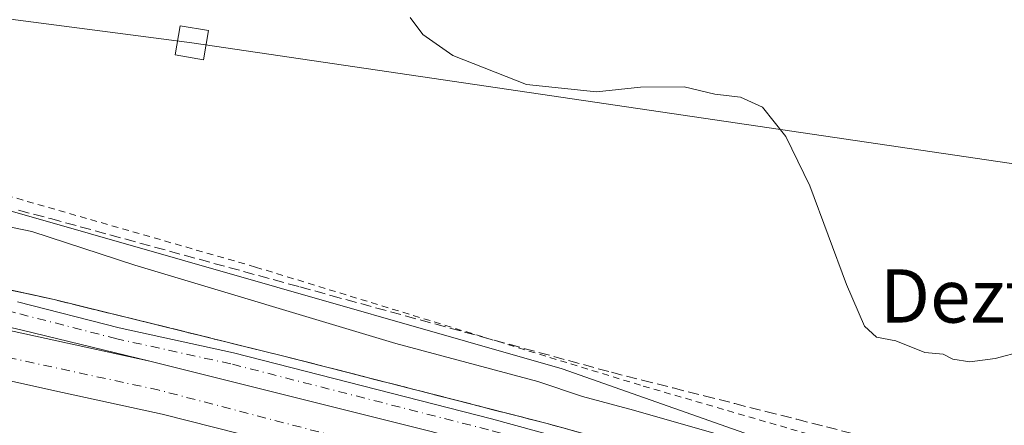
# Model space of a CAD drawing. Units: metres. Extents: x 569739 to 573165, y 4747293 to 4749642.
# Drawn here: x 570760 to 570908, y 4749202 to 4749263 of the extents above; entities that cross this region are included whole.
import ezdxf
from ezdxf.enums import TextEntityAlignment as Align

# ---------------------------------------------------------------- set-up
doc = ezdxf.new("R2010")
doc.units = ezdxf.units.M
doc.header["$MEASUREMENT"] = 0
for name, pattern in [('DGN Style 2', [1.6480167562047852, 0.988810053722871, -0.6592067024819142]), ('DGN Style 3', [2.307223458686699, 1.648016756204785, -0.6592067024819142]), ('DGN Style 4', [2.6384748266838614, 1.318413404963828, -0.6592067024819142, 0.001648016756204785, -0.6592067024819142])]:
    doc.linetypes.add(name, pattern=pattern)
for name, color, linetype, lineweight in [('Alambrada', 7, 'DGN Style 2', 0), ('Arcén (en calzada doble)', 91, 'Continuous', 13), ('Carretera de calzada doble Cxs', 1, 'Continuous', 13), ('Carretera de calzada doble eje', 1, 'DGN Style 4', 0), ('Carretera de calzada única Cxs', 7, 'Continuous', 13), ('Carretera de calzada única eje', 7, 'DGN Style 4', 0), ('Cultivos herbáceos CxS', 92, 'Continuous', 0), ('Curva de nivel normal', 30, 'Continuous', 0), ('Núcleo urbano CxS', 7, 'Continuous', 0), ('Talud superficial', 30, 'DGN Style 3', 0), ('Tendido', 6, 'Continuous', 0), ('Texto cartográfico', 7, 'Continuous', 0), ('Torre de tendido Cxs', 51, 'Continuous', 0)]:
    doc.layers.add(name, color=color, linetype=linetype, lineweight=lineweight)
doc.styles.add('Style-Arial', font='txt')

msp = doc.modelspace()

# ---------------------------------------------------------------- linework, layer by layer
at = {"layer": 'Alambrada', "color": 7, "linetype": 'DGN Style 2', "lineweight": 0}
msp.add_polyline3d([(571028.3547999999, 4749162.488, 516.3053999999975), (570984.6984000001, 4749170.954700001, 516.7216999999946), (570949.7734000003, 4749179.685900001, 518.1999999999971), (570853.4648000002, 4749207.731799999, 520.2514999999985), (570795.7856000002, 4749225.458900001, 518.1021999999939), (570729.6396000005, 4749244.509, 523.0519999999962), (570628.3039999995, 4749262.500700001, 516.4566000000051), (570626.7165000001, 4749258.5319, 517.2115999999951)], dxfattribs=at)
at = {"layer": 'Arcén (en calzada doble)', "color": 91, "linetype": 'Continuous', "lineweight": 13}
msp.add_polyline3d([(570606.5500999996, 4749267.110099999, 515.190300000002), (570616.9801000003, 4749260.960100001, 516.2690000000002), (570622.6901000004, 4749258.590100001, 516.8626999999979), (570629.6401000004, 4749256.2601, 518.2188000000025), (570638.6001000004, 4749253.090100001, 519.3638999999966), (570648.6001000004, 4749250.050100001, 521.5087000000058), (570658.0100999996, 4749247.470100001, 522.4839000000065), (570679.5100999996, 4749241.4101, 525.1821999999956), (570702.0500999996, 4749235.360099999, 525.8261999999959), (570711.0701000001, 4749233.2501, 525.0730999999942), (570734.3501000004, 4749227.790100001, 523.9502000000066), (570748.0500999996, 4749224.4301, 524.0513000000064), (570765.6201, 4749220.5801, 524.5209999999934), (570800.4200999998, 4749212.0001, 523.6628000000055), (570839.4801000003, 4749201.9901, 524.2995999999986), (570872.0100999996, 4749192.9901, 522.7382999999973), (570889.3201000001, 4749188.090100001, 522.7434999999969), (570919.3000999996, 4749179.1501, 520.6716000000015), (570934.0500999996, 4749174.5801, 520.6821000000054), (570983.1401000004, 4749160.290100001, 518.3539000000019), (570997.3901000004, 4749156.6601, 519.383600000001), (571014.6001000004, 4749152.4101, 518.9523999999947)], dxfattribs=at)
at = {"layer": 'Carretera de calzada doble Cxs', "color": 1, "linetype": 'Continuous', "lineweight": 13}
for points in [[(570637.4101, 4749235.5701, 524.4039000000049), (570682.4001000002, 4749229.9101, 523.922900000005), (570696.0500999996, 4749227.700099999, 523.8365999999951), (570726.8701, 4749222.1501, 523.5016000000032), (570744.0201000003, 4749219.0701, 523.318299999999), (570756.3901000004, 4749216.5101, 523.1104999999952), (570779.9700999996, 4749211.3301, 522.7602000000043)], [(571018.7500999998, 4749141.0701, 517.2743999999948), (570974.6001000004, 4749151.280099999, 518.3034000000043), (570953.8400999998, 4749156.860099999, 518.7446999999956), (570937.0500999996, 4749161.620100001, 519.2774000000063), (570893.2600999996, 4749173.700099999, 520.4496000000072), (570878.6401000004, 4749177.840100001, 520.4207000000024), (570860.1901000004, 4749182.8101, 520.8214000000007), (570820.2600999996, 4749193.640100001, 521.7225000000036), (570781.7901, 4749203.370100001, 522.5141000000004), (570766.8501000004, 4749206.6601, 522.7575999999972), (570754.8501000004, 4749209.280099999, 522.9309999999969), (570742.6201, 4749211.8101, 523.1300999999949), (570725.5601000004, 4749214.870100001, 523.2978000000003), (570694.8000999996, 4749220.4101, 523.6331999999966), (570681.3501000004, 4749222.590100001, 523.8266000000004), (570636.6201, 4749228.220100001, 524.107799999998), (570598.7100999998, 4749231.600099999, 524.2690000000002), (570584.5263999999, 4749232.5134, 524.3380999999936)], [(570756.3901000004, 4749216.5101, 523.1104999999952), (570779.9700999996, 4749211.3301, 522.7602000000043), (570822.1401000004, 4749200.790100001, 521.8902999999991), (570862.1300999997, 4749189.950099999, 521.0200999999943), (570880.6201, 4749184.970100001, 520.7455999999949), (570895.2600999996, 4749180.8201, 520.1524999999965), (570939.0500999996, 4749168.7401, 519.7136000000028), (570955.8201000001, 4749163.9901, 518.7256999999954), (570976.4001000002, 4749158.450099999, 518.2421999999933), (571012.6700999998, 4749150.0601, 517.7712999999932)], [(570779.9700999996, 4749211.3301, 522.7602000000043), (570822.1401000004, 4749200.790100001, 521.8902999999991), (570862.1300999997, 4749189.950099999, 521.0200999999943), (570880.6201, 4749184.970100001, 520.7455999999949), (570895.2600999996, 4749180.8201, 520.1524999999965), (570939.0500999996, 4749168.7401, 519.7136000000028), (570955.8201000001, 4749163.9901, 518.7256999999954), (570976.4001000002, 4749158.450099999, 518.2421999999933), (571012.6700999998, 4749150.0601, 517.7712999999932)], [(571018.7500999998, 4749141.0701, 517.2743999999948), (570974.6001000004, 4749151.280099999, 518.3034000000043), (570953.8400999998, 4749156.860099999, 518.7446999999956), (570937.0500999996, 4749161.620100001, 519.2774000000063), (570893.2600999996, 4749173.700099999, 520.4496000000072), (570878.6401000004, 4749177.840100001, 520.4207000000024), (570860.1901000004, 4749182.8101, 520.8214000000007), (570820.2600999996, 4749193.640100001, 521.7225000000036), (570781.7901, 4749203.370100001, 522.5141000000004), (570766.8501000004, 4749206.6601, 522.7575999999972), (570754.8501000004, 4749209.280099999, 522.9309999999969)]]:
    msp.add_polyline3d(points, dxfattribs=at)
at = {"layer": 'Carretera de calzada doble eje', "color": 1, "linetype": 'DGN Style 4', "lineweight": 0}
msp.add_polyline3d([(571014.3701, 4749145.4101, 517.218599999993), (570982.3701, 4749153.140100001, 517.9415000000008), (570945.4200999998, 4749162.600099999, 518.8766000000032), (570882.0601000004, 4749180.6501, 520.4073000000062), (570781.3300999999, 4749206.9901, 522.5975999999937), (570726.7701000003, 4749218.8101, 523.4453999999969), (570681.2301000003, 4749226.550100001, 523.9162000000069), (570616.1501000002, 4749233.860099999, 524.337400000004), (570581.6201, 4749236.360099999, 524.4214000000065), (570559.8601000002, 4749237.940099999, 524.444399999993), (570530.2200999996, 4749238.800100001, 524.3077000000048), (570476.5201000003, 4749239.2301, 524.0302999999985), (570431.2001, 4749237.290100001, 523.4826999999932), (570385.8800999997, 4749233.640100001, 522.9116000000067), (570337.9801000003, 4749227.840100001, 522.0687000000034), (570292.8501000004, 4749220.380100001, 521.1469999999972), (570245.6001000004, 4749210.5001, 520.4401000000071), (570208.6501000002, 4749202.120100001, 520.1227000000072), (570154.0900999998, 4749186.210100001, 520.093200000003), (570112.8101000004, 4749173.8101, 520.4508999999962), (570063.8400999998, 4749155.130100001, 521.4513000000006), (569995.1101000002, 4749128.710100001, 523.1505000000034), (569955.5900999998, 4749112.030099999, 524.2176000000036)], dxfattribs=at)
at = {"layer": 'Carretera de calzada única Cxs', "color": 7, "linetype": 'Continuous', "lineweight": 13}
for points in [[(570779.9700999996, 4749211.3301, 522.7602000000043), (570760.8201000001, 4749215.9901, 523.1251000000047), (570738.1501000002, 4749221.300100001, 523.3944000000047), (570728.2701000003, 4749223.870100001, 523.5694999999978), (570716.5800999999, 4749226.600099999, 523.6744999999937), (570708.9600999998, 4749228.600099999, 523.8445000000065), (570684.7100999998, 4749235.040100001, 523.7378999999928), (570669.2801000001, 4749239.290100001, 523.013300000006), (570635.4501, 4749249.040100001, 520.7198999999965), (570623.0199999996, 4749252.7597, 517.8861000000034)], [(570760.1300999997, 4749220.2601, 524.3747000000003), (570775.3800999997, 4749216.3301, 523.6536000000051), (570792.4700999996, 4749212.5801, 522.8273000000045), (570831.1401000004, 4749202.670100001, 523.5096999999951), (570848.8300999999, 4749197.860099999, 521.9860999999946), (570868.9700999996, 4749192.360099999, 522.0341000000044), (570898.1101000002, 4749183.950099999, 520.7989999999991), (570951.5500999996, 4749167.340100001, 519.2318999999989), (570974.9301000005, 4749160.460100001, 518.5271999999968), (571012.6700999998, 4749150.0601, 517.7712999999932), (570976.4001000002, 4749158.450099999, 518.2421999999933), (570955.8201000001, 4749163.9901, 518.7256999999954), (570939.0500999996, 4749168.7401, 519.7136000000028), (570895.2600999996, 4749180.8201, 520.1524999999965), (570880.6201, 4749184.970100001, 520.7455999999949), (570862.1300999997, 4749189.950099999, 521.0200999999943), (570822.1401000004, 4749200.790100001, 521.8902999999991), (570779.9700999996, 4749211.3301, 522.7602000000043), (570760.8201000001, 4749215.9901, 523.1251000000047), (570738.1501000002, 4749221.300100001, 523.3944000000047)], [(570760.1300999997, 4749220.2601, 524.3747000000003), (570775.3800999997, 4749216.3301, 523.6536000000051), (570792.4700999996, 4749212.5801, 522.8273000000045), (570831.1401000004, 4749202.670100001, 523.5096999999951), (570848.8300999999, 4749197.860099999, 521.9860999999946), (570868.9700999996, 4749192.360099999, 522.0341000000044), (570898.1101000002, 4749183.950099999, 520.7989999999991), (570951.5500999996, 4749167.340100001, 519.2318999999989), (570974.9301000005, 4749160.460100001, 518.5271999999968), (571012.6700999998, 4749150.0601, 517.7712999999932)], [(570779.9700999996, 4749211.3301, 522.7602000000043), (570822.1401000004, 4749200.790100001, 521.8902999999991), (570862.1300999997, 4749189.950099999, 521.0200999999943), (570880.6201, 4749184.970100001, 520.7455999999949), (570895.2600999996, 4749180.8201, 520.1524999999965), (570939.0500999996, 4749168.7401, 519.7136000000028), (570955.8201000001, 4749163.9901, 518.7256999999954), (570976.4001000002, 4749158.450099999, 518.2421999999933), (571012.6700999998, 4749150.0601, 517.7712999999932)]]:
    msp.add_polyline3d(points, dxfattribs=at)
at = {"layer": 'Carretera de calzada única eje', "color": 7, "linetype": 'DGN Style 4', "lineweight": 0}
msp.add_polyline3d([(571014.3701, 4749145.4101, 517.218599999993), (570980.3800999997, 4749158.2601, 518.1385000000009), (570951.5500999996, 4749166.4101, 519.1298999999999), (570897.6300999997, 4749182.340100001, 520.172900000005), (570868.5201000003, 4749190.7401, 521.5610000000015), (570848.3901000004, 4749196.2401, 521.6199000000051), (570830.7100999998, 4749201.040100001, 522.8031999999948), (570792.0800999999, 4749210.940099999, 522.696100000001), (570774.9901000002, 4749214.690099999, 523.2761000000028), (570759.7301000003, 4749218.620100001, 523.6276999999973), (570736.2200999996, 4749223.950099999, 523.6110000000045), (570710.4801000003, 4749230.140100001, 524.1315000000031), (570689.9600999998, 4749235.5701, 523.8154999999971), (570680.4401000004, 4749238.1501, 523.797200000001), (570653.0601000004, 4749245.9901, 521.3990999999951), (570633.2901, 4749251.7301, 518.9245999999986), (570621.9901000002, 4749255.600099999, 517.3510999999999), (570613.2301000003, 4749259.470100001, 516.2185000000027)], dxfattribs=at)
at = {"layer": 'Cultivos herbáceos CxS', "color": 92, "linetype": 'Continuous', "lineweight": 0}
for points in [[(571054.3466999996, 4749145.972899999, 515.8313000000053), (570972.2637, 4749164.371900001, 517.594299999997), (570968.5277000006, 4749165.4713, 517.6411999999982), (570841.7729000002, 4749210.2127, 517.8552999999956), (570727.8727000002, 4749242.766100001, 516.8592999999964), (570675.5399000002, 4749260.8507, 514.7189999999973), (570677.9133000001, 4749263.095699999, 514.4863000000041), (570665.9489000002, 4749283.8333, 513.5887999999978), (570661.9638999999, 4749300.180299999, 512.818499999994), (570657.9744999995, 4749307.3607, 512.4891000000061), (570655.1851000004, 4749320.5165, 512.2272999999988), (570655.1851000004, 4749328.892899999, 512.0397999999988), (570647.6076999997, 4749354.0131, 509.4535000000033), (570640.4272999996, 4749358.801700001, 509.2115000000049), (570635.6432999996, 4749371.560500001, 508.2563999999985), (570636.0403000005, 4749383.127499999, 507.8205000000017), (570639.2313000001, 4749394.293299999, 507.5834999999934)], [(570675.5399000002, 4749260.8507, 514.7189999999973), (570727.8727000002, 4749242.766100001, 516.8592999999964), (570841.7729000002, 4749210.2127, 517.8552999999956), (570968.5277000006, 4749165.4713, 517.6411999999982), (570972.2637, 4749164.371900001, 517.594299999997), (571054.3466999996, 4749145.972899999, 515.8313000000053), (571125.8875000002, 4749139.2467, 513.6909000000014)]]:
    msp.add_polyline3d(points, dxfattribs=at)
at = {"layer": 'Curva de nivel normal', "color": 30, "linetype": 'Continuous', "lineweight": 0, "flags": 128}
for points, elevation in [([(570910.8099999996, 4749212.859999999), (570906.6299999999, 4749211.720000001), (570902.8600000005, 4749211.24), (570900.2800000003, 4749211.640000001), (570898.8399999999, 4749212.380000001), (570896.1100000005, 4749212.640000001), (570891.7800000003, 4749214.390000001), (570888.8399999999, 4749214.939999999), (570887.04, 4749216.58), (570884.3499999996, 4749222.84), (570878.8799999999, 4749237.640000001), (570875.2800000003, 4749245.060000001), (570871.75, 4749249.449999999), (570868.4600000001, 4749250.92), (570864.6399999997, 4749251.41), (570860.04, 4749252.470000001), (570853.4800000004, 4749252.430000001), (570846.9000000004, 4749251.730000001), (570836.4199999999, 4749252.84), (570825.3700000001, 4749257.189999999), (570820.8600000005, 4749260.359999999), (570818.9600000001, 4749262.880000001)], 515), ([(570865.1799999997, 4749200.359999999), (570852.4600000001, 4749203.99), (570844.8200000003, 4749206.02), (570838.0800000001, 4749208.279999999), (570816.7999999998, 4749213.99), (570777.7100000001, 4749225.75), (570762.2699999996, 4749230.779999999), (570728.3099999996, 4749237.82)], 520)]:
    msp.add_lwpolyline(points, dxfattribs=dict(at, elevation=elevation))
at = {"layer": 'Núcleo urbano CxS', "color": 7, "linetype": 'Continuous', "lineweight": 0}
for points in [[(570675.5399000002, 4749260.8507, 514.7189999999973), (570727.8727000002, 4749242.766100001, 516.8592999999964), (570841.7729000002, 4749210.2127, 517.8552999999956), (570968.5277000006, 4749165.4713, 517.6411999999982), (570972.2637, 4749164.371900001, 517.594299999997), (571054.3466999996, 4749145.972899999, 515.8313000000053), (571125.8875000002, 4749139.2467, 513.6909000000014)], [(570727.8727000002, 4749242.766100001, 516.8592999999964), (570841.7729000002, 4749210.2127, 517.8552999999956), (570968.5277000006, 4749165.4713, 517.6411999999982), (570972.2637, 4749164.371900001, 517.594299999997), (571054.3466999996, 4749145.972899999, 515.8313000000053)]]:
    msp.add_polyline3d(points, dxfattribs=at)
at = {"layer": 'Talud superficial', "color": 30, "linetype": 'DGN Style 3', "lineweight": 0}
for points in [[(570760.29, 4749233.9801, 519.2289000000019), (570765.0800000001, 4749232.720100001, 519.005799999999), (570802.4400000004, 4749222.4801, 518.5286000000051), (570807.0999999996, 4749221.190099999, 518.8506999999954), (570849.1299999999, 4749209.670100001, 519.3530000000028), (570853.7599999999, 4749208.4901, 519.617499999993), (570858.3899999997, 4749207.3201, 518.482799999998), (570863.0199999996, 4749206.140100001, 519.073900000003), (570867.6500000004, 4749204.970100001, 518.6484999999957), (570872.2800000003, 4749203.790100001, 518.6469999999972), (570876.9100000003, 4749202.620100001, 518.6281000000017), (570886.1699999999, 4749200.2601, 518.6313999999984), (570890.7999999998, 4749199.090100001, 518.3959999999934), (570895.4299999997, 4749197.9101, 518.3871000000072), (570900.0700000003, 4749196.7401, 518.3086999999941), (570904.7000000002, 4749195.5601, 518.1693999999989), (570909.3300000001, 4749194.390100001, 517.8141999999935)], [(570760.29, 4749233.9801, 518.0286000000051), (570765.0800000001, 4749232.720100001, 517.9464000000007), (570802.4400000004, 4749222.4801, 517.3770999999979), (570807.0999999996, 4749221.190099999, 517.3093999999984), (570849.1299999999, 4749209.670100001, 517.4970999999932), (570853.7599999999, 4749208.4901, 517.6276000000071), (570858.3899999997, 4749207.3201, 517.3549999999959), (570863.0199999996, 4749206.140100001, 517.3773999999976), (570867.6500000004, 4749204.970100001, 517.6515999999974), (570872.2800000003, 4749203.790100001, 517.9685000000027), (570876.9100000003, 4749202.620100001, 517.5650000000023), (570886.1699999999, 4749200.2601, 517.1184000000068), (570890.7999999998, 4749199.090100001, 517.2088999999978), (570895.4299999997, 4749197.9101, 517.3987999999954), (570900.0700000003, 4749196.7401, 517.1043000000063), (570904.7000000002, 4749195.5601, 516.8712999999989), (570909.3300000001, 4749194.390100001, 516.835500000001)], [(570844.1299999999, 4749200.700099999, 523.7691000000051), (570839.4800000004, 4749201.9901, 524.2995999999986), (570830.7999999998, 4749204.210100001, 524.436799999996), (570826.4600000001, 4749205.3301, 523.755999999994), (570813.4400000004, 4749208.6601, 523.3852999999945), (570809.0999999996, 4749209.780099999, 523.6591000000044), (570800.4199999999, 4749212.0001, 523.6628000000055), (570791.7199999997, 4749214.140100001, 523.1937000000034), (570787.3700000001, 4749215.220100001, 523.7087000000029), (570774.3200000003, 4749218.4301, 523.9279999999999), (570769.9699999997, 4749219.5101, 523.9762999999948), (570765.6200000001, 4749220.5801, 524.5209999999934), (570761.2300000004, 4749221.540100001, 525.2535000000062), (570756.8300000001, 4749222.5001, 524.3190000000031)], [(570756.8300000001, 4749222.5001, 522.726800000004), (570761.2300000004, 4749221.540100001, 522.6793000000034), (570765.6200000001, 4749220.5801, 522.5464000000065), (570769.9699999997, 4749219.5101, 522.4140999999945), (570774.3200000003, 4749218.4301, 522.4024999999965), (570787.3700000001, 4749215.220100001, 521.9955999999949), (570791.7199999997, 4749214.140100001, 522.0093000000053), (570800.4199999999, 4749212.0001, 522.0424000000058), (570809.0999999996, 4749209.780099999, 521.5418000000063), (570813.4400000004, 4749208.6601, 521.5377000000008), (570826.4600000001, 4749205.3301, 521.1796999999933), (570830.7999999998, 4749204.210100001, 521.1358000000037), (570839.4800000004, 4749201.9901, 521.0761000000057), (570844.1299999999, 4749200.700099999, 520.9576999999991)]]:
    msp.add_polyline3d(points, dxfattribs=at)
at = {"layer": 'Tendido', "color": 6, "linetype": 'Continuous', "lineweight": 0}
msp.add_polyline3d([(570611.3134000005, 4749282.0012, 523.7139000000025), (570786.2397999996, 4749259.095899999, 521.9217999999964), (570965.7335000001, 4749232.637499999, 519.4569999999949), (571181.8455999997, 4749250.576300001, 510.7032000000036), (571399.4923, 4749268.832599999, 507.527700000006), (571614.4402999999, 4749287.036, 507.7716999999975), (571839.2322000006, 4749306.501399999, 514.0458000000071)], dxfattribs=at)
at = {"layer": 'Torre de tendido Cxs', "color": 51, "linetype": 'Continuous', "lineweight": 0}
msp.add_polyline3d([(570788.7298999997, 4749260.912599999, 519.8803999999947), (570787.9861000003, 4749256.5559, 523.4575000000041), (570783.7496999997, 4749257.279100001, 519.6261999999988), (570784.4935999997, 4749261.6359, 517.9916999999987), (570788.7298999997, 4749260.912599999, 519.8803999999947)], dxfattribs=at)
msp.add_3dface([(570788.7298999997, 4749260.912599999, 519.8803999999947), (570787.9861000003, 4749256.5559, 523.4575000000041), (570783.7496999997, 4749257.279100001, 519.6261999999988), (570784.4935999997, 4749261.6359, 517.9916999999987)], dxfattribs=at)

# ---------------------------------------------------------------- texts
at = {"layer": 'Texto cartográfico', "color": 7, "linetype": 'Continuous', "lineweight": 0, "style": 'Style-Arial'}
msp.add_text('Dezteraldea', height=8, dxfattribs=at).set_placement((570920.0474500001, 4749221.12015), align=Align.MIDDLE_CENTER)

doc.saveas('drawing.dxf')
